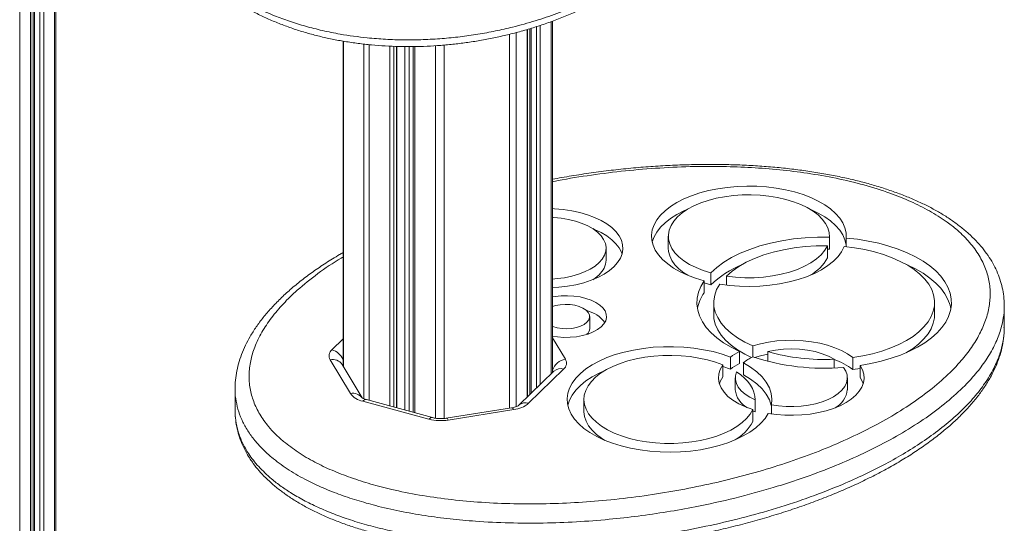
# Model space of a CAD drawing. Units: millimetres. Extents: x -9753 to 19787, y -5032 to 5238.
# Drawn here: x 18926 to 19277, y -3220 to -3041 of the extents above; entities that cross this region are included whole.
import ezdxf

# ---------------------------------------------------------------- set-up
doc = ezdxf.new("R2010")
doc.units = ezdxf.units.MM

msp = doc.modelspace()

# ---------------------------------------------------------------- linework, layer by layer
at = {"color": 8, "linetype": 'Continuous', "lineweight": 15}
for p, q in [((18925.91, -2060.26), (18925.91, -3307.09)), ((18929.81, -2062.67), (18929.81, -3303.29)), ((18931.24, -2063.6), (18931.24, -3298.44)), ((18933.12, -2064.83), (18933.12, -3298.95)), ((18934.47, -2065.7), (18934.47, -3298.73)), ((18938.37, -2068.35), (18938.37, -3294.93)), ((19115.28, -3041.21), (19115.28, -3166.64)), ((19106.72, -3044.01), (19106.72, -3174.99)), ((19108.15, -3043.57), (19108.15, -3173.6)), ((19110.03, -3043.01), (19110.03, -3171.76)), ((19111.38, -3042.55), (19111.38, -3170.44)), ((19041.28, -3048.19), (19041.28, -3164.19)), ((19100.47, -3045.72), (19100.47, -3178.9)), ((19102.82, -3045.09), (19102.82, -3178.36)), ((19048.5, -3049.19), (19048.5, -3175.55)), ((19050.46, -3049.41), (19050.46, -3176.16)), ((19057.84, -3049.94), (19057.84, -3178.16)), ((19059.19, -3049.99), (19059.19, -3178.53)), ((19060.18, -3050.04), (19060.18, -3178.8)), ((19063.15, -3050.09), (19063.15, -3179.61)), ((19064.67, -3050.1), (19064.67, -3180.02)), ((19066.68, -3050.1), (19066.68, -3180.57)), ((19074.06, -3049.8), (19074.06, -3182.5)), ((19077.11, -3049.58), (19077.11, -3182.6)), ((19037.14, -3158.13), (19041.1, -3154.26)), ((19115.74, -3153.83), (19120.34, -3161.49))]:
    msp.add_line(p, q, dxfattribs=at)
at = {"color": 7, "linetype": 'Continuous', "lineweight": 15}
for p, q in [((18929.92, -3303.05), (18929.92, -2062.75)), ((18930.71, -2063.26), (18930.71, -3297.98)), ((18938.83, -3293.97), (18938.83, -2068.67)), ((19115.74, -3166.19), (19115.74, -3041.03)), ((19106.83, -3174.88), (19106.83, -3043.97)), ((19107.61, -3043.74), (19107.61, -3174.12)), ((19041.1, -3048.16), (19041.1, -3163.89)), ((19060.3, -3178.83), (19060.3, -3050.04)), ((19066.15, -3050.11), (19066.15, -3180.42)), ((19157, -3117.68), (19157, -3121.96)), ((19214.41, -3122.25), (19214.41, -3117.96)), ((19214.42, -3121.96), (19214.42, -3117.68)), ((19220.4, -3121.44), (19220.4, -3118.3)), ((19134.81, -3126.2), (19134.81, -3121.92)), ((19213.66, -3125.33), (19213.66, -3121.04)), ((19214.41, -3122.25), (19214.42, -3121.96)), ((19213.66, -3122.24), (19214.41, -3122.25)), ((19172.12, -3134.99), (19172.12, -3130.7)), ((19177.69, -3135.07), (19177.69, -3131.87)), ((19169.75, -3137.84), (19169.75, -3133.55)), ((19169.75, -3134.25), (19172.12, -3134.99)), ((19173.18, -3141.3), (19173.18, -3145.59)), ((19251.88, -3145.59), (19251.88, -3141.3)), ((19276.61, -3142.5), (19276.61, -3142.6)), ((19276.67, -3150.21), (19276.67, -3142.5)), ((19128.98, -3150.56), (19128.98, -3146.28)), ((19187.06, -3160.64), (19187.06, -3156.75)), ((19182.31, -3163), (19182.31, -3158.71)), ((19192.5, -3162.25), (19192.5, -3158.74)), ((19043.73, -3173.69), (19036.51, -3161.66)), ((19047.91, -3175.23), (19040.79, -3163.37)), ((19176.42, -3167.8), (19176.42, -3163.52)), ((19179.17, -3165), (19176.42, -3164.04)), ((19179.17, -3165), (19179.17, -3160.71)), ((19183.73, -3167.06), (19183.73, -3162.78)), ((19216.11, -3164.58), (19216.11, -3161.48)), ((19222.68, -3165.17), (19222.68, -3160.88)), ((19225.34, -3167.99), (19225.34, -3163.7)), ((19116.21, -3165.73), (19103.75, -3177.89)), ((19119.7, -3165.02), (19107.24, -3177.18)), ((19222.68, -3165.17), (19225.34, -3164.75)), ((19180.85, -3168.09), (19180.85, -3172.38)), ((19220.78, -3172.38), (19220.78, -3168.09)), ((19002.64, -3171.88), (19002.64, -3179.6)), ((19071.73, -3182.84), (19048.13, -3176.42)), ((19073.04, -3182.3), (19049.44, -3175.88)), ((19126.93, -3175.8), (19126.93, -3180.08)), ((19187.9, -3180.08), (19187.9, -3175.8)), ((19187.9, -3180.22), (19187.9, -3175.93)), ((19193.72, -3180.95), (19193.72, -3177.7)), ((19101.16, -3178.79), (19077.8, -3182.51)), ((19101.94, -3179.45), (19078.59, -3183.16)), ((19187.07, -3183.72), (19187.07, -3179.44)), ((19187.07, -3179.84), (19187.9, -3180.22)), ((19187.9, -3180.22), (19187.9, -3180.08))]:
    msp.add_line(p, q, dxfattribs=at)
at = {"color": 7, "linetype": 'Continuous', "lineweight": 15, "flags": 128}
for points in [[(19220.4, -3118.3), (19220.34, -3116.48), (19219.93, -3114.68), (19219.16, -3112.91), (19218.05, -3111.18), (19216.6, -3109.53), (19214.83, -3107.95), (19212.77, -3106.48), (19210.42, -3105.13), (19207.82, -3103.9), (19204.99, -3102.81), (19201.96, -3101.88), (19198.77, -3101.12), (19195.44, -3100.52), (19192.01, -3100.1), (19188.51, -3099.86), (19184.99, -3099.81), (19181.47, -3099.94), (19178, -3100.25), (19174.6, -3100.74), (19171.32, -3101.41), (19168.19, -3102.25), (19165.24, -3103.24), (19162.5, -3104.38), (19160, -3105.67), (19157.77, -3107.07), (19155.83, -3108.59), (19154.19, -3110.2), (19152.88, -3111.88), (19151.91, -3113.63), (19151.28, -3115.41), (19151.01, -3117.23), (19151.1, -3119.04), (19151.55, -3120.84), (19152.35, -3122.61), (19153.5, -3124.33), (19154.97, -3125.98), (19156.77, -3127.54), (19158.86, -3129), (19161.23, -3130.35), (19163.85, -3131.56), (19166.7, -3132.63), (19169.75, -3133.55)], [(19214.41, -3117.96), (19214.3, -3116.32), (19213.82, -3114.69), (19213, -3113.09), (19211.84, -3111.56), (19210.36, -3110.1), (19208.57, -3108.73), (19206.49, -3107.48), (19204.16, -3106.35), (19201.59, -3105.36), (19198.83, -3104.53), (19195.91, -3103.86), (19192.86, -3103.36), (19189.72, -3103.04), (19186.53, -3102.9), (19183.33, -3102.94), (19180.16, -3103.17), (19177.06, -3103.58), (19174.07, -3104.16), (19171.22, -3104.91), (19168.55, -3105.82), (19166.1, -3106.88), (19163.89, -3108.07), (19161.95, -3109.38), (19160.3, -3110.8), (19158.97, -3112.3), (19157.97, -3113.86), (19157.32, -3115.48), (19157.02, -3117.12), (19157.08, -3118.77), (19157.49, -3120.4), (19158.26, -3122), (19159.36, -3123.55), (19160.79, -3125.02), (19162.54, -3126.4), (19164.57, -3127.68), (19166.86, -3128.83), (19169.39, -3129.84), (19172.12, -3130.7)], [(19137.64, -3128.52), (19138.94, -3127.05), (19139.91, -3125.52), (19140.53, -3123.93), (19140.8, -3122.32), (19140.71, -3120.71), (19140.27, -3119.11), (19139.47, -3117.55), (19138.33, -3116.04), (19136.87, -3114.61), (19135.1, -3113.28), (19133.04, -3112.06), (19130.73, -3110.96), (19128.19, -3110.01), (19125.46, -3109.22), (19122.57, -3108.59), (19119.56, -3108.14), (19116.47, -3107.86), (19115.74, -3107.82)], [(19132.33, -3127.08), (19133.46, -3125.79), (19134.25, -3124.43), (19134.71, -3123.03), (19134.81, -3121.62), (19134.56, -3120.2), (19133.96, -3118.82), (19133.02, -3117.49), (19131.76, -3116.23), (19130.19, -3115.06), (19128.35, -3114.01), (19126.26, -3113.09), (19123.97, -3112.31), (19121.49, -3111.69), (19118.88, -3111.23), (19116.19, -3110.96), (19115.74, -3110.93)], [(19163.93, -3108.05), (19162.5, -3108.67), (19160, -3109.95), (19157.77, -3111.36), (19155.83, -3112.87), (19154.19, -3114.48), (19152.88, -3116.17), (19151.91, -3117.91), (19151.28, -3119.7), (19151.25, -3119.82)], [(19220.4, -3121.34), (19220.34, -3120.77), (19219.93, -3118.96), (19219.16, -3117.19), (19218.05, -3115.47), (19216.6, -3113.81), (19214.83, -3112.24), (19212.77, -3110.77), (19210.42, -3109.41), (19207.82, -3108.18), (19207.49, -3108.05)], [(19140.5, -3124.06), (19140.27, -3123.39), (19139.47, -3121.83), (19138.33, -3120.33), (19136.87, -3118.9), (19135.1, -3117.56), (19133.04, -3116.34), (19130.73, -3115.25), (19130.05, -3114.97)], [(19172.12, -3130.7), (19174.25, -3128.77), (19176.74, -3126.96), (19179.54, -3125.27), (19182.65, -3123.73), (19186.02, -3122.35), (19189.64, -3121.14), (19193.46, -3120.11), (19197.45, -3119.27), (19201.58, -3118.63), (19205.81, -3118.2), (19210.1, -3117.98), (19214.41, -3117.96)], [(19225.34, -3163.7), (19229.17, -3163.03), (19232.87, -3162.17), (19236.41, -3161.16), (19239.75, -3159.98), (19242.88, -3158.65), (19245.76, -3157.19), (19248.38, -3155.6), (19250.72, -3153.89), (19252.75, -3152.09), (19254.46, -3150.2), (19255.83, -3148.23), (19256.86, -3146.22), (19257.53, -3144.16), (19257.85, -3142.08), (19257.8, -3139.99), (19257.4, -3137.92), (19256.63, -3135.87), (19255.51, -3133.86), (19254.05, -3131.92), (19252.26, -3130.04), (19250.15, -3128.26), (19247.75, -3126.59), (19245.06, -3125.03), (19242.11, -3123.6), (19238.92, -3122.31), (19235.52, -3121.17), (19231.94, -3120.19), (19228.21, -3119.38), (19224.35, -3118.75), (19220.4, -3118.3)], [(19157, -3121.96), (19157.08, -3123.05), (19157.49, -3124.69), (19158.26, -3126.29), (19159.36, -3127.83), (19160.79, -3129.31), (19162.54, -3130.69), (19163.93, -3131.59)], [(19219.67, -3121.37), (19218.74, -3123.17), (19217.45, -3124.91), (19215.82, -3126.57), (19213.86, -3128.13), (19211.59, -3129.59), (19209.05, -3130.91), (19206.25, -3132.09), (19203.23, -3133.11), (19200.02, -3133.96), (19196.65, -3134.64), (19193.16, -3135.14), (19189.6, -3135.44), (19185.99, -3135.55), (19182.38, -3135.47), (19178.8, -3135.2), (19175.3, -3134.73)], [(19213.66, -3121.04), (19209.67, -3121.09), (19205.71, -3121.34), (19201.82, -3121.8), (19198.04, -3122.46), (19194.41, -3123.31), (19190.97, -3124.35), (19187.75, -3125.56), (19184.78, -3126.93), (19182.09, -3128.45), (19179.72, -3130.11), (19177.69, -3131.87)], [(19177.69, -3131.87), (19180.94, -3132.26), (19184.25, -3132.44), (19187.57, -3132.43), (19190.88, -3132.22), (19194.11, -3131.82), (19197.23, -3131.22), (19200.2, -3130.44), (19202.97, -3129.49), (19205.51, -3128.38), (19207.78, -3127.13), (19209.76, -3125.75), (19211.41, -3124.26), (19212.72, -3122.69), (19213.66, -3121.04)], [(19222.68, -3160.88), (19226.29, -3160.29), (19229.77, -3159.52), (19233.1, -3158.58), (19236.23, -3157.48), (19239.14, -3156.23), (19241.8, -3154.84), (19244.2, -3153.33), (19246.3, -3151.7), (19248.08, -3149.98), (19249.54, -3148.18), (19250.65, -3146.31), (19251.41, -3144.4), (19251.81, -3142.46), (19251.85, -3140.51), (19251.51, -3138.56), (19250.82, -3136.64), (19249.77, -3134.77), (19248.38, -3132.95), (19246.65, -3131.21), (19244.61, -3129.57), (19242.27, -3128.03), (19239.65, -3126.62), (19236.79, -3125.34), (19233.69, -3124.22), (19230.4, -3123.25), (19226.95, -3122.44), (19223.36, -3121.82), (19219.67, -3121.37)], [(19115.74, -3132.91), (19117.35, -3132.78), (19120.01, -3132.43), (19122.57, -3131.91), (19124.97, -3131.22), (19127.18, -3130.37), (19129.17, -3129.39), (19130.9, -3128.29), (19132.33, -3127.08)], [(19115.74, -3136.01), (19118.02, -3135.86), (19121.08, -3135.5), (19124.03, -3134.95), (19126.85, -3134.24), (19129.49, -3133.37), (19131.92, -3132.34), (19134.1, -3131.18), (19136.02, -3129.91), (19137.64, -3128.52)], [(19257.68, -3143.44), (19257.4, -3142.2), (19256.63, -3140.15), (19255.51, -3138.15), (19254.05, -3136.2), (19252.26, -3134.33), (19250.15, -3132.55), (19247.75, -3130.87), (19245.06, -3129.31), (19242.11, -3127.88), (19241.73, -3127.72)], [(19130.05, -3133.15), (19130.9, -3132.57), (19132.33, -3131.37)], [(19169.75, -3133.55), (19168.56, -3135.58), (19167.73, -3137.65), (19167.28, -3139.76), (19167.19, -3141.88), (19167.48, -3143.99), (19168.14, -3146.08), (19169.16, -3148.13), (19170.54, -3150.13), (19172.27, -3152.05), (19174.33, -3153.89), (19176.7, -3155.62), (19179.37, -3157.23), (19182.31, -3158.71)], [(19175.3, -3134.73), (19174.22, -3136.67), (19173.51, -3138.66), (19173.2, -3140.67), (19173.27, -3142.69), (19173.74, -3144.7), (19174.59, -3146.67), (19175.81, -3148.59), (19177.41, -3150.44), (19179.35, -3152.2), (19181.62, -3153.84), (19184.2, -3155.37), (19187.06, -3156.75)], [(19115.74, -3153.28), (19117.54, -3153.54), (19119.8, -3153.7), (19122.07, -3153.67), (19124.3, -3153.45), (19126.45, -3153.06), (19128.44, -3152.5), (19130.24, -3151.78), (19131.8, -3150.93), (19133.08, -3149.97), (19134.05, -3148.91), (19134.68, -3147.78), (19134.96, -3146.62), (19134.89, -3145.45), (19134.46, -3144.3), (19133.68, -3143.2), (19132.58, -3142.18), (19131.18, -3141.26), (19129.52, -3140.46), (19127.63, -3139.81), (19125.57, -3139.31), (19123.39, -3138.99), (19121.13, -3138.86), (19118.86, -3138.9), (19116.63, -3139.13), (19115.74, -3139.28)], [(19128.01, -3148.3), (19128.66, -3147.46), (19128.96, -3146.57), (19128.89, -3145.66), (19128.46, -3144.78), (19127.69, -3143.97), (19126.6, -3143.25), (19125.24, -3142.67), (19123.69, -3142.25), (19121.99, -3142), (19120.23, -3141.94), (19118.49, -3142.07), (19116.84, -3142.38), (19115.74, -3142.72)], [(19173.18, -3145.59), (19173.27, -3146.98), (19173.74, -3148.99), (19174.59, -3150.96), (19175.81, -3152.88), (19177.41, -3154.73), (19179.35, -3156.48), (19181.62, -3158.13), (19184.2, -3159.65), (19186.64, -3160.85)], [(19241.73, -3159.17), (19241.8, -3159.13), (19244.2, -3157.61), (19246.3, -3155.99), (19248.08, -3154.27), (19249.54, -3152.46), (19250.65, -3150.6), (19251.41, -3148.68), (19251.81, -3146.74), (19251.88, -3145.59)], [(19115.74, -3149.84), (19115.87, -3149.88), (19117.42, -3150.31), (19119.12, -3150.55), (19120.88, -3150.61), (19122.62, -3150.49), (19124.27, -3150.17), (19125.76, -3149.69), (19127.03, -3149.06), (19128.01, -3148.3)], [(19179.17, -3160.71), (19176.14, -3159.67), (19172.93, -3158.79), (19169.57, -3158.08), (19166.09, -3157.54), (19162.52, -3157.19), (19158.9, -3157.02), (19155.26, -3157.04), (19151.65, -3157.24), (19148.1, -3157.63), (19144.63, -3158.2), (19141.29, -3158.94), (19138.12, -3159.85), (19135.13, -3160.92), (19132.37, -3162.13), (19129.85, -3163.49), (19127.61, -3164.96), (19125.67, -3166.54), (19124.03, -3168.21), (19122.73, -3169.96), (19121.78, -3171.77), (19121.18, -3173.61), (19120.94, -3175.48), (19121.06, -3177.35), (19121.54, -3179.21), (19122.37, -3181.03), (19123.56, -3182.8), (19125.08, -3184.5), (19126.92, -3186.11), (19129.06, -3187.63), (19131.49, -3189.02), (19134.17, -3190.28), (19137.09, -3191.4), (19140.2, -3192.37), (19143.49, -3193.17), (19146.91, -3193.79), (19150.44, -3194.24), (19154.04, -3194.51), (19157.67, -3194.59), (19161.3, -3194.48), (19164.89, -3194.19), (19168.41, -3193.72), (19171.82, -3193.06), (19175.08, -3192.24), (19178.17, -3191.25), (19181.05, -3190.11), (19183.7, -3188.83), (19186.09, -3187.42), (19188.19, -3185.89), (19189.99, -3184.27), (19191.46, -3182.56), (19192.6, -3180.78)], [(19187.06, -3156.75), (19189.8, -3155.98), (19192.69, -3155.39), (19195.7, -3154.98), (19198.78, -3154.76), (19201.89, -3154.73), (19204.99, -3154.89), (19208.03, -3155.25), (19210.96, -3155.78), (19213.75, -3156.5), (19216.35, -3157.38), (19218.73, -3158.41), (19220.85, -3159.58), (19222.68, -3160.88)], [(19176.42, -3163.52), (19173.75, -3162.54), (19170.9, -3161.72), (19167.9, -3161.05), (19164.77, -3160.56), (19161.56, -3160.24), (19158.3, -3160.1), (19155.03, -3160.14), (19151.79, -3160.37), (19148.61, -3160.77), (19145.54, -3161.34), (19142.6, -3162.08), (19139.83, -3162.97), (19137.26, -3164.02), (19134.93, -3165.2), (19132.85, -3166.5), (19131.06, -3167.91), (19129.57, -3169.41), (19128.4, -3170.98), (19127.57, -3172.61), (19127.07, -3174.27), (19126.93, -3175.96), (19127.14, -3177.64), (19127.7, -3179.3), (19128.6, -3180.92), (19129.83, -3182.48), (19131.37, -3183.96), (19133.22, -3185.35), (19135.35, -3186.63), (19137.73, -3187.79), (19140.33, -3188.8), (19143.14, -3189.67), (19146.1, -3190.38), (19149.2, -3190.92), (19152.39, -3191.29), (19155.64, -3191.47), (19158.91, -3191.48), (19162.16, -3191.31), (19165.36, -3190.96), (19168.47, -3190.43), (19171.45, -3189.74), (19174.27, -3188.88), (19176.89, -3187.88), (19179.29, -3186.73), (19181.44, -3185.46), (19183.31, -3184.08), (19184.89, -3182.61), (19186.15, -3181.05), (19187.07, -3179.44)], [(19187.69, -3160.84), (19189.8, -3160.27), (19192.5, -3159.71)], [(19216.11, -3161.48), (19214.1, -3160.42), (19211.81, -3159.51), (19209.29, -3158.78), (19206.6, -3158.25), (19203.78, -3157.92), (19200.9, -3157.81), (19198.02, -3157.91), (19195.2, -3158.22), (19192.5, -3158.74)], [(19187.07, -3179.44), (19184.46, -3178.48), (19182.09, -3177.36), (19180.01, -3176.09), (19178.25, -3174.71), (19176.84, -3173.22), (19175.79, -3171.66), (19175.13, -3170.04), (19174.86, -3168.39), (19174.98, -3166.74), (19175.51, -3165.11), (19176.42, -3163.52)], [(19183.73, -3162.78), (19186.31, -3164.32), (19188.55, -3166), (19190.42, -3167.79), (19191.91, -3169.67), (19193, -3171.63), (19193.66, -3173.64), (19193.9, -3175.67), (19193.72, -3177.7)], [(19192.6, -3180.78), (19195.54, -3181.18), (19198.55, -3181.41), (19201.59, -3181.46), (19204.62, -3181.32), (19207.59, -3181), (19210.48, -3180.5), (19213.23, -3179.84), (19215.81, -3179.01), (19218.19, -3178.03), (19220.32, -3176.92), (19222.19, -3175.68), (19223.77, -3174.34), (19225.03, -3172.91), (19225.96, -3171.42), (19226.54, -3169.89), (19226.77, -3168.32), (19226.65, -3166.76), (19226.17, -3165.21), (19225.34, -3163.7)], [(19134.39, -3165.51), (19132.37, -3166.42), (19129.85, -3167.77), (19127.61, -3169.24), (19125.67, -3170.83), (19124.03, -3172.5), (19122.73, -3174.25), (19121.78, -3176.05), (19121.18, -3177.9), (19121.17, -3177.94)], [(19181.26, -3166.01), (19180.9, -3167.38), (19180.89, -3168.75), (19181.24, -3170.12), (19181.94, -3171.44), (19182.98, -3172.71), (19184.34, -3173.89), (19185.99, -3174.98), (19187.9, -3175.93)], [(19187.9, -3175.93), (19187.81, -3174.6), (19187.51, -3173.27), (19186.98, -3171.96), (19186.24, -3170.68), (19185.29, -3169.44), (19184.14, -3168.24), (19182.79, -3167.09), (19181.26, -3166.01)], [(19183.73, -3167.06), (19186.31, -3168.6), (19188.55, -3170.28), (19190.42, -3172.07), (19191.91, -3173.96), (19193, -3175.92), (19193.66, -3177.92), (19193.72, -3178.18)], [(19193.72, -3177.7), (19196.3, -3178.11), (19198.97, -3178.33), (19201.67, -3178.36), (19204.36, -3178.21), (19206.98, -3177.87), (19209.49, -3177.35), (19211.84, -3176.66), (19213.98, -3175.82), (19215.89, -3174.83), (19217.52, -3173.72), (19218.84, -3172.51), (19219.84, -3171.21), (19220.48, -3169.86), (19220.76, -3168.48), (19220.68, -3167.09), (19220.24, -3165.71), (19219.43, -3164.38)], [(19175.19, -3170.23), (19175.51, -3169.39), (19176.42, -3167.8)], [(19226.44, -3170.23), (19226.17, -3169.5), (19225.34, -3167.99)], [(19126.93, -3180.08), (19126.93, -3180.24), (19127.14, -3181.92), (19127.7, -3183.58), (19128.6, -3185.2), (19129.83, -3186.76), (19131.37, -3188.25), (19133.22, -3189.64), (19134.39, -3190.38)]]:
    msp.add_lwpolyline(points, dxfattribs=at)
at = {"color": 7, "linetype": 'Continuous', "lineweight": 15}
for centre, radius, start, end in [((19200.11, -3118.15), 15.34, 298.7629, 332.0954), ((19127.56, -3125.89), 7.26, 311.102, 357.536), ((19197.49, -3161.82), 36.93, 112.5467, 133.3893), ((19181.51, -3146.13), 14.39, 144.8049, 169.2331), ((19125.33, -3155.12), 11.25, 36.5726, 76.6669), ((19126.21, -3150.48), 2.77, 310.4339, 358.2041), ((19038.87, -3160.26), 2.74, 128.9146, 210.5884), ((19191.9, -3177.28), 20.9, 117.3339, 127.5446), ((19212.35, -3090.71), 70.87, 253.7337, 273.0377), ((19117.97, -3162.89), 2.74, 308.9158, 30.587), ((19191.9, -3181.57), 20.9, 117.3339, 127.5446), ((19193.93, -3175.03), 15.95, 115.4551, 129.7918), ((19212.39, -3083.75), 80.94, 251.7775, 274.994), ((19207.69, -3184.77), 24.68, 52.5926, 70.0525), ((19049.51, -3169.28), 7.27, 217.3176, 259.019), ((19188.96, -3171.55), 8.15, 185.8473, 242.2605), ((19212.76, -3171.61), 8.05, 297.3585, 354.5325), ((19100.85, -3169.55), 9.95, 276.3025, 309.9707), ((19075.94, -3166.63), 16.74, 255.4219, 279.0858), ((19172.77, -3176.09), 16.21, 298.2436, 331.9285)]:
    msp.add_arc(centre, radius, start, end, dxfattribs=at)
at = {"color": 8, "linetype": 'Continuous', "lineweight": 15}
for centre, radius, start, end in [((19035.37, -3164.16), 6.29, 24.1983, 73.6052), ((19037.39, -3165.66), 4.1, 33.969, 102.4814), ((19121.21, -3167.21), 5.78, 98.7158, 161.2689), ((19118.57, -3168.42), 3.58, 71.5832, 131.3268), ((19044.61, -3177.7), 4.1, 34.1397, 102.473), ((19049.22, -3177.22), 1.35, 80.7166, 143.9822), ((19106.11, -3180.57), 3.58, 71.5858, 131.2653), ((19101.02, -3179.76), 0.972, 18.6503, 82.0236), ((19072.82, -3183.63), 1.36, 81.0883, 143.9042), ((19077.66, -3183.48), 0.972, 18.6493, 82.0159)]:
    msp.add_arc(centre, radius, start, end, dxfattribs=at)
at = {"color": 7, "linetype": 'Continuous', "lineweight": 15}
for points, knots in [([(18973.07, -2984.77), (18973.06, -2985.56), (18973.02, -2987.68), (18973.32, -2991.11), (18973.92, -2995.04), (18974.85, -2998.93), (18976.09, -3002.76), (18977.64, -3006.53), (18979.48, -3010.21), (18981.59, -3013.75), (18983.96, -3017.13), (18986.58, -3020.37), (18989.44, -3023.46), (18992.54, -3026.4), (18995.87, -3029.2), (18999.39, -3031.83), (19003.09, -3034.28), (19006.93, -3036.54), (19010.93, -3038.64), (19015.07, -3040.56), (19019.32, -3042.3), (19023.68, -3043.86), (19028.12, -3045.25), (19032.62, -3046.45), (19037.16, -3047.47), (19041.76, -3048.31), (19046.46, -3049), (19051.26, -3049.53), (19056.15, -3049.9), (19061.1, -3050.1), (19066.07, -3050.14), (19071.03, -3050.01), (19075.95, -3049.72), (19080.8, -3049.26), (19085.66, -3048.64), (19090.54, -3047.86), (19095.46, -3046.9), (19100.37, -3045.77), (19105.27, -3044.47), (19110.13, -3043.01), (19114.95, -3041.37), (19119.7, -3039.56), (19124.38, -3037.58), (19129.01, -3035.43), (19133.55, -3033.1), (19137.98, -3030.59), (19142.26, -3027.94), (19146.37, -3025.12), (19150.31, -3022.16), (19154.07, -3019.04), (19157.64, -3015.78), (19160.99, -3012.37), (19164.12, -3008.83), (19167.02, -3005.17), (19169.65, -3001.39), (19172.03, -2997.51), (19174.12, -2993.54), (19175.92, -2989.5), (19177.4, -2985.41), (19178.56, -2981.32), (19179.35, -2977.23), (19179.77, -2974.43), (19179.83, -2972.99), (19179.83, -2972.92)], [0, 0, 0, 0, 0.0115998, 0.031033, 0.0503072, 0.0694563, 0.0885159, 0.1075177, 0.1264888, 0.1447701, 0.1626472, 0.1801602, 0.19735, 0.214256, 0.2309187, 0.2473746, 0.2630928, 0.2785689, 0.2937352, 0.3085812, 0.3231102, 0.3373379, 0.3512899, 0.3650036, 0.3782807, 0.3913745, 0.4045889, 0.4179071, 0.4313081, 0.4447666, 0.4582546, 0.4717362, 0.4851805, 0.4985354, 0.5118723, 0.525817, 0.5400296, 0.5545466, 0.5693933, 0.584586, 0.6001308, 0.6160222, 0.6322325, 0.6488895, 0.6661567, 0.6836978, 0.7015394, 0.7196988, 0.7381883, 0.757012, 0.776168, 0.7956451, 0.8154226, 0.8354707, 0.8557483, 0.8762059, 0.8968584, 0.9176185, 0.9382305, 0.9586602, 0.9788841, 0.9988897, 1, 1, 1, 1]), ([(19276.65, -3142.61), (19276.65, -3142.48), (19276.71, -3141.3), (19276.51, -3139.09), (19276.03, -3136), (19275.2, -3132.99), (19274.07, -3130.06), (19272.64, -3127.24), (19270.93, -3124.51), (19268.91, -3121.82), (19266.59, -3119.21), (19263.97, -3116.68), (19261.08, -3114.25), (19257.94, -3111.93), (19254.57, -3109.75), (19250.98, -3107.71), (19247.16, -3105.8), (19243.1, -3104), (19238.77, -3102.29), (19234.2, -3100.71), (19229.41, -3099.24), (19224.39, -3097.9), (19219.17, -3096.69), (19213.75, -3095.61), (19208.16, -3094.67), (19202.39, -3093.87), (19196.45, -3093.21), (19190.34, -3092.69), (19184.07, -3092.33), (19177.66, -3092.11), (19171.11, -3092.05), (19164.43, -3092.15), (19157.62, -3092.41), (19150.68, -3092.82), (19143.65, -3093.41), (19136.56, -3094.16), (19129.49, -3095.08), (19122.53, -3096.14), (19117.98, -3096.96), (19115.74, -3097.37)], [0, 0, 0, 0, 0.003178, 0.028591, 0.053507, 0.078074, 0.102454, 0.125975, 0.149906, 0.174203, 0.198788, 0.223563, 0.248421, 0.273236, 0.297925, 0.322431, 0.346647, 0.371712, 0.396984, 0.422639, 0.448697, 0.47517, 0.502058, 0.529345, 0.557001, 0.584912, 0.613546, 0.642747, 0.672421, 0.702632, 0.733438, 0.764883, 0.797006, 0.829802, 0.863561, 0.8976, 0.931915, 0.966518, 1, 1, 1, 1]), ([(19041.1, -3123.51), (19040.69, -3123.74), (19038.56, -3124.94), (19034.98, -3127.19), (19030.42, -3130.27), (19026.19, -3133.42), (19022.3, -3136.63), (19018.75, -3139.89), (19015.54, -3143.21), (19012.67, -3146.56), (19010.15, -3149.95), (19008.06, -3153.24), (19006.31, -3156.54), (19004.91, -3159.79), (19003.82, -3163.13), (19003.09, -3166.45), (19002.7, -3169.37), (19002.69, -3171.19), (19002.69, -3171.91)], [0, 0, 0, 0, 0.018683, 0.094995, 0.170228, 0.244325, 0.317244, 0.38896, 0.459453, 0.528714, 0.596733, 0.663538, 0.721981, 0.784123, 0.845046, 0.904474, 0.962304, 1, 1, 1, 1]), ([(19002.67, -3179.76), (19002.66, -3179.86), (19002.62, -3181.01), (19002.83, -3183.19), (19003.33, -3186.28), (19004.18, -3189.3), (19005.33, -3192.24), (19006.65, -3194.84), (19007.93, -3196.94), (19009.36, -3198.98), (19011.14, -3201.21), (19013.52, -3203.75), (19016.2, -3206.2), (19019.16, -3208.57), (19022.39, -3210.84), (19025.89, -3213), (19029.62, -3215.04), (19033.58, -3216.96), (19037.75, -3218.74), (19042.12, -3220.38), (19046.71, -3221.91), (19051.54, -3223.31), (19056.61, -3224.6), (19061.9, -3225.77), (19067.4, -3226.81), (19073.08, -3227.71), (19078.93, -3228.47), (19084.91, -3229.07), (19091.08, -3229.54), (19097.43, -3229.86), (19103.96, -3230.03), (19110.59, -3230.05), (19117.31, -3229.9), (19124.12, -3229.59), (19131.01, -3229.11), (19137.96, -3228.47), (19144.96, -3227.67), (19152, -3226.69), (19159.06, -3225.55), (19166.11, -3224.24), (19173.13, -3222.76), (19180.1, -3221.12), (19187.01, -3219.31), (19193.82, -3217.35), (19200.49, -3215.24), (19206.98, -3213), (19213.25, -3210.62), (19219.29, -3208.12), (19225.1, -3205.51), (19230.65, -3202.78), (19235.95, -3199.95), (19240.97, -3197.01), (19245.72, -3193.98), (19250.18, -3190.86), (19254.35, -3187.65), (19258.21, -3184.36), (19261.71, -3181.03), (19264.84, -3177.68), (19267.6, -3174.3), (19269.99, -3170.92), (19272.01, -3167.52), (19273.67, -3164.13), (19274.97, -3160.76), (19275.88, -3157.42), (19276.4, -3154.75), (19276.49, -3153.18), (19276.52, -3152.71)], [0, 0, 0, 0, 0.001298, 0.014934, 0.028327, 0.041535, 0.054616, 0.067625, 0.077001, 0.084026, 0.096812, 0.109713, 0.12278, 0.135981, 0.149284, 0.16266, 0.176083, 0.189534, 0.202993, 0.216426, 0.230069, 0.243982, 0.258172, 0.272641, 0.287379, 0.30237, 0.317579, 0.332962, 0.348477, 0.364754, 0.381236, 0.397953, 0.414925, 0.432166, 0.449689, 0.467499, 0.485596, 0.503973, 0.522619, 0.541512, 0.560626, 0.579926, 0.599391, 0.619098, 0.63881, 0.658439, 0.677972, 0.697394, 0.716696, 0.73587, 0.75491, 0.773815, 0.792585, 0.811222, 0.82973, 0.848111, 0.866052, 0.88355, 0.900618, 0.917259, 0.93348, 0.949295, 0.964736, 0.979584, 0.993899, 1, 1, 1, 1]), ([(19276.6, -3151.56), (19276.62, -3151.34), (19276.66, -3150.89), (19276.64, -3150.43), (19276.63, -3150.2)], [0, 0, 0, 0, 0.489487, 1, 1, 1, 1]), ([(19049.44, -3175.88), (19049.28, -3175.84), (19048.83, -3175.7), (19048.29, -3175.47), (19047.91, -3175.24), (19047.88, -3175.22), (19047.87, -3175.2)], [0, 0, 0, 0, 0.1662498, 0.4746059, 0.7437642, 1, 1, 1, 1]), ([(19103.75, -3177.89), (19103.74, -3177.9), (19103.73, -3177.91), (19103.51, -3178.07), (19102.99, -3178.32), (19102.2, -3178.59), (19101.52, -3178.72), (19101.16, -3178.79)], [0, 0, 0, 0, 0.113746, 0.320316, 0.5314, 0.753315, 1, 1, 1, 1]), ([(19077.8, -3182.51), (19077.6, -3182.54), (19077.02, -3182.62), (19075.99, -3182.68), (19074.75, -3182.62), (19073.75, -3182.47), (19073.23, -3182.34), (19073.04, -3182.3)], [0, 0, 0, 0, 0.125064, 0.369908, 0.617426, 0.863669, 1, 1, 1, 1])]:
    msp.add_open_spline(points, degree=3, knots=knots, dxfattribs=at)
at = {"color": 8, "linetype": 'Continuous', "lineweight": 15}
for points, knots in [([(18973.19, -2985.45), (18973.24, -2987.69), (18973.33, -2991.76), (18974.6, -2997.62), (18976.39, -3003.02), (18978.84, -3008.23), (18981.91, -3013.22), (18985.61, -3018.01), (18990.04, -3022.67), (18994.87, -3026.81), (18999.87, -3030.42), (19004.93, -3033.54), (19010.51, -3036.46), (19016.26, -3038.99), (19022.01, -3041.12), (19027.72, -3042.9), (19033.75, -3044.44), (19041.07, -3045.91), (19048.61, -3046.95), (19056.25, -3047.55), (19062.91, -3047.77), (19069.65, -3047.68), (19076.33, -3047.3), (19082.84, -3046.65), (19089.19, -3045.74), (19095.44, -3044.59), (19102.32, -3043.03), (19109.66, -3040.98), (19117.39, -3038.36), (19124.75, -3035.39), (19132.41, -3031.78), (19140.1, -3027.51), (19147.7, -3022.48), (19154.55, -3017.11), (19160.62, -3011.44), (19165.85, -3005.56), (19170.3, -2999.48), (19173.95, -2993.22), (19176.93, -2986.41), (19179.03, -2979.53), (19179.5, -2974.78), (19179.71, -2972.63)], [0, 0, 0, 0, 0.035056, 0.063665, 0.092303, 0.120906, 0.147562, 0.174215, 0.201502, 0.228785, 0.249823, 0.270859, 0.292441, 0.314021, 0.331773, 0.349524, 0.367772, 0.386018, 0.412806, 0.430552, 0.448299, 0.466601, 0.484905, 0.502473, 0.520042, 0.538015, 0.55599, 0.580637, 0.605288, 0.630635, 0.655985, 0.688899, 0.721819, 0.755661, 0.789507, 0.823177, 0.856849, 0.891185, 0.925521, 0.966199, 1, 1, 1, 1]), ([(19019.93, -3190.79), (19021.6, -3192.09), (19024.94, -3194.7), (19030.81, -3198.11), (19037.13, -3201.12), (19043.81, -3203.71), (19050.93, -3205.99), (19059.07, -3208.11), (19068.28, -3209.96), (19078.53, -3211.44), (19089.29, -3212.47), (19100.49, -3213.01), (19112.06, -3213.06), (19123.6, -3212.63), (19135.24, -3211.75), (19146.94, -3210.4), (19158.64, -3208.58), (19170.08, -3206.35), (19181.2, -3203.73), (19192.16, -3200.68), (19202.9, -3197.18), (19213.35, -3193.22), (19223.22, -3188.89), (19232.41, -3184.23), (19240.84, -3179.26), (19248.46, -3174), (19255.23, -3168.44), (19260.58, -3163.05), (19264.67, -3157.92), (19267.69, -3153.12), (19269.94, -3148.21), (19271.34, -3143.27), (19271.82, -3138.34), (19271.38, -3133.46), (19269.97, -3128.62), (19267.51, -3123.88), (19264.03, -3119.3), (19260.06, -3115.47), (19255.42, -3111.9), (19250.14, -3108.58), (19243.41, -3105.22), (19235.62, -3102.09), (19226.74, -3099.31), (19216.87, -3096.95), (19206.8, -3095.17), (19196.69, -3093.93), (19186.63, -3093.15), (19176.48, -3092.77), (19165.58, -3092.79), (19153.95, -3093.28), (19141.67, -3094.3), (19129.59, -3095.83), (19120.92, -3097.17), (19116.41, -3098.11), (19115.74, -3098.24)], [0, 0, 0, 0, 0.01653, 0.033061, 0.048245, 0.063497, 0.07876, 0.093959, 0.1133, 0.132692, 0.152048, 0.173044, 0.194112, 0.215195, 0.236212, 0.258394, 0.280654, 0.302949, 0.325224, 0.347418, 0.370994, 0.39463, 0.418261, 0.441832, 0.46499, 0.488224, 0.511442, 0.534577, 0.552375, 0.570231, 0.588072, 0.60585, 0.623107, 0.640402, 0.657647, 0.674974, 0.692356, 0.709676, 0.720917, 0.737958, 0.755058, 0.772108, 0.791867, 0.811695, 0.831473, 0.849938, 0.868464, 0.887004, 0.905487, 0.92804, 0.950686, 0.97338, 0.996055, 1, 1, 1, 1]), ([(19041.1, -3125.07), (19040.9, -3125.19), (19037.62, -3127.04), (19032.06, -3130.96), (19025.16, -3136.41), (19019.73, -3141.7), (19015.49, -3146.7), (19012.05, -3151.87), (19009.58, -3157), (19008.08, -3162.06), (19007.49, -3166.99), (19007.83, -3171.85), (19009.12, -3176.58), (19011.31, -3181.13), (19014.07, -3185), (19017, -3188.22), (19018.95, -3189.93), (19019.93, -3190.79)], [0, 0, 0, 0, 0.006634, 0.105543, 0.204101, 0.280661, 0.357471, 0.434217, 0.510689, 0.580024, 0.649492, 0.718778, 0.784507, 0.850406, 0.9161, 0.95805, 1, 1, 1, 1]), ([(19276.61, -3142.6), (19276.62, -3143.02), (19276.69, -3144.74), (19276.17, -3148.18), (19274.9, -3152.89), (19272.58, -3157.98), (19269.44, -3163.01), (19265.18, -3168.35), (19259.68, -3173.9), (19252.76, -3179.62), (19244.87, -3185.09), (19236.13, -3190.24), (19226.71, -3195.03), (19216.61, -3199.46), (19205.84, -3203.55), (19193.9, -3207.44), (19180.83, -3211.02), (19168.09, -3213.84), (19156.53, -3215.91), (19146.31, -3217.4), (19135.55, -3218.61), (19124.25, -3219.47), (19112.37, -3219.92), (19100.36, -3219.87), (19089.25, -3219.34), (19079.22, -3218.42), (19070.2, -3217.24), (19061.33, -3215.67), (19053.21, -3213.81), (19045.93, -3211.76), (19039.42, -3209.56), (19033.23, -3207.06), (19027.04, -3204.08), (19021, -3200.58), (19017.45, -3197.82), (19015.67, -3196.43)], [0, 0, 0, 0, 0.006909, 0.02824, 0.056539, 0.084842, 0.11395, 0.143062, 0.179545, 0.216033, 0.253555, 0.291081, 0.32819, 0.3653, 0.403188, 0.441075, 0.484619, 0.528161, 0.558057, 0.587978, 0.61787, 0.651113, 0.684352, 0.718441, 0.752525, 0.778483, 0.804437, 0.831065, 0.857689, 0.879404, 0.901116, 0.923429, 0.945741, 0.972701, 1, 1, 1, 1]), ([(19015.67, -3204.14), (19016.78, -3205.03), (19019, -3206.81), (19022.99, -3209.44), (19027.56, -3212.04), (19032.8, -3214.58), (19038.47, -3216.91), (19044.57, -3219.04), (19051.02, -3220.93), (19057.81, -3222.61), (19064.86, -3224.03), (19073.16, -3225.38), (19082.69, -3226.52), (19093.55, -3227.31), (19104.59, -3227.65), (19116.66, -3227.54), (19129.57, -3226.86), (19143.34, -3225.53), (19156.98, -3223.6), (19170.34, -3221.11), (19183.22, -3218.11), (19195.68, -3214.62), (19207.68, -3210.62), (19218.11, -3206.55), (19227, -3202.56), (19234.51, -3198.79), (19241.65, -3194.75), (19248.37, -3190.44), (19254.6, -3185.86), (19260.14, -3181.13), (19264.95, -3176.28), (19269.04, -3171.29), (19272.37, -3166.1), (19274.69, -3161.12), (19276.05, -3156.44), (19276.67, -3152.92), (19276.6, -3150.84), (19276.58, -3150.21)], [0, 0, 0, 0, 0.017284, 0.034657, 0.054706, 0.074756, 0.095331, 0.115907, 0.136924, 0.157943, 0.179402, 0.200862, 0.231395, 0.261933, 0.293337, 0.324745, 0.363767, 0.402796, 0.442935, 0.483079, 0.522655, 0.562233, 0.602725, 0.643216, 0.672714, 0.702236, 0.731731, 0.76226, 0.792819, 0.82334, 0.852688, 0.882032, 0.912109, 0.942181, 0.965957, 0.989731, 1, 1, 1, 1]), ([(19015.67, -3196.43), (19014.64, -3195.52), (19012.56, -3193.69), (19009.8, -3190.67), (19007.36, -3187.39), (19005.34, -3183.84), (19003.85, -3180.18), (19002.96, -3176.42), (19002.58, -3173.64), (19002.67, -3172.12), (19002.68, -3171.88)], [0, 0, 0, 0, 0.122732, 0.246101, 0.388464, 0.530835, 0.676937, 0.823048, 0.972286, 1, 1, 1, 1]), ([(19002.66, -3179.6), (19002.7, -3180.84), (19002.78, -3183.4), (19003.67, -3187.3), (19005.18, -3191.27), (19007.55, -3195.46), (19010.89, -3199.82), (19014.07, -3202.69), (19015.67, -3204.14)], [0, 0, 0, 0, 0.144033, 0.298142, 0.456517, 0.614878, 0.806237, 1, 1, 1, 1])]:
    msp.add_open_spline(points, degree=3, knots=knots, dxfattribs=at)

doc.saveas('drawing.dxf')
